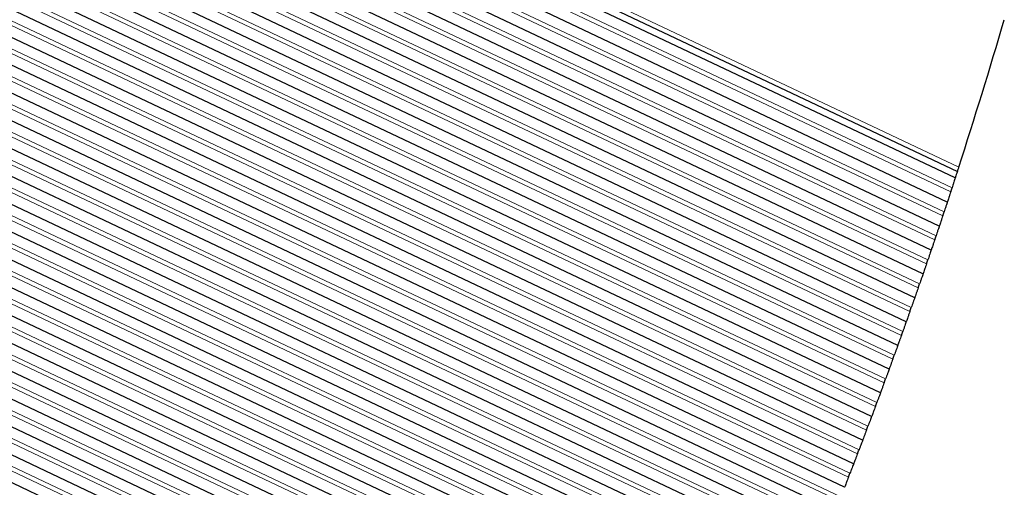
# Model space of a CAD drawing. Units: inches. Extents: x 0.4 to 33.6, y 0.4 to 21.6.
# Drawn here: x 31.1 to 31.6, y 3.9 to 4.1 of the extents above; entities that cross this region are included whole.
import ezdxf

# ---------------------------------------------------------------- set-up
doc = ezdxf.new("R2010")
doc.units = ezdxf.units.IN
doc.header["$MEASUREMENT"] = 0
for name, color, linetype, lineweight in [('Break Line (ANSI)', 7, 'Continuous', 25), ('Visible (ANSI)', 7, 'Continuous', 25), ('Visible Narrow (ANSI)', 7, 'Continuous', 18)]:
    doc.layers.add(name, color=color, linetype=linetype, lineweight=lineweight)

msp = doc.modelspace()

# ---------------------------------------------------------------- linework, layer by layer
at = {"layer": 'Break Line (ANSI)'}
for start, end in [(342.048048, 343.58633), (341.789154, 341.831698), (341.536472, 341.578994), (341.283925, 341.326424), (341.031506, 341.073984), (340.77921, 340.821668), (340.527033, 340.569471), (340.274969, 340.317389), (340.023014, 340.065415), (339.771162, 339.813546), (339.519408, 339.561776), (339.267748, 339.310101), (339.016176, 339.058514), (338.764688, 338.807012)]:
    msp.add_arc((29.11406, 4.819192), 2.539544, start, end, dxfattribs=at)
for points, knots in [([(31.529967, 4.036455), (31.529912, 4.036285), (31.52986, 4.036125), (31.529672, 4.035545), (31.529552, 4.035175), (31.529395, 4.03469), (31.529357, 4.034575), (31.529357, 4.034575)], [-0.023008169, -0.023008169, -0.023008169, -0.023008169, -0.019697098, -0.019697098, -0.009848549, -0.009848549, 0, 0, 0, 0]), ([(31.529357, 4.034575), (31.529265, 4.03429), (31.529171, 4.034002), (31.528948, 4.033316), (31.528825, 4.032938), (31.528629, 4.032337), (31.528545, 4.032079), (31.528434, 4.03174), (31.528408, 4.031659), (31.528408, 4.031659)], [0.030215446, 0.030215446, 0.030215446, 0.030215446, 0.034644212, 0.034644212, 0.041377464, 0.041377464, 0.048272016, 0.048272016, 0.055166567, 0.055166567, 0.055166567, 0.055166567]), ([(31.528408, 4.031659), (31.528404, 4.031646), (31.5284, 4.031633), (31.528339, 4.031447), (31.528253, 4.031184), (31.528055, 4.030578), (31.527933, 4.030203), (31.527664, 4.029382), (31.527518, 4.028937), (31.527254, 4.028131), (31.52712, 4.02772), (31.526994, 4.027338)], [0.006420001, 0.006420001, 0.006420001, 0.006420001, 0.00696516, 0.00696516, 0.013930319, 0.013930319, 0.020592308, 0.020592308, 0.027254296, 0.027254296, 0.033531623, 0.033531623, 0.033531623, 0.033531623]), ([(31.526406, 4.025547), (31.52628, 4.025166), (31.526145, 4.024755), (31.525878, 4.023945), (31.52573, 4.023495), (31.525457, 4.022669), (31.525333, 4.022292), (31.525134, 4.021693), (31.525049, 4.021435), (31.524937, 4.021096), (31.52491, 4.021015), (31.52491, 4.021015)], [0.021611148, 0.021611148, 0.021611148, 0.021611148, 0.027891596, 0.027891596, 0.034624495, 0.034624495, 0.041357393, 0.041357393, 0.048253955, 0.048253955, 0.055150518, 0.055150518, 0.055150518, 0.055150518]), ([(31.52491, 4.021015), (31.524906, 4.021003), (31.524902, 4.02099), (31.52484, 4.020804), (31.524753, 4.020541), (31.524553, 4.019937), (31.524429, 4.019563), (31.524157, 4.018744), (31.524009, 4.018299), (31.523742, 4.017495), (31.523605, 4.017084), (31.523478, 4.016704)], [0.006421216, 0.006421216, 0.006421216, 0.006421216, 0.006968262, 0.006968262, 0.013936524, 0.013936524, 0.020597114, 0.020597114, 0.027257704, 0.027257704, 0.03353012, 0.03353012, 0.03353012, 0.03353012]), ([(31.522882, 4.014916), (31.522755, 4.014535), (31.522618, 4.014126), (31.522348, 4.013317), (31.522198, 4.012868), (31.521921, 4.012043), (31.521795, 4.011668), (31.521595, 4.011069), (31.521508, 4.010812), (31.521395, 4.010474), (31.521368, 4.010394), (31.521368, 4.010394)], [0.0215969, 0.0215969, 0.0215969, 0.0215969, 0.027872537, 0.027872537, 0.034605198, 0.034605198, 0.041337858, 0.041337858, 0.048236458, 0.048236458, 0.055135057, 0.055135057, 0.055135057, 0.055135057]), ([(31.521368, 4.010393), (31.521363, 4.010381), (31.521359, 4.010368), (31.521297, 4.010182), (31.521208, 4.00992), (31.521006, 4.009317), (31.52088, 4.008944), (31.520605, 4.008127), (31.520455, 4.007683), (31.520184, 4.00688), (31.520046, 4.00647), (31.519918, 4.00609)], [0.006422438, 0.006422438, 0.006422438, 0.006422438, 0.006971352, 0.006971352, 0.013942705, 0.013942705, 0.02060205, 0.02060205, 0.027261396, 0.027261396, 0.033529031, 0.033529031, 0.033529031, 0.033529031]), ([(31.519314, 4.004306), (31.519185, 4.003926), (31.519046, 4.003517), (31.518774, 4.002715), (31.518624, 4.002271), (31.518346, 4.001455), (31.518219, 4.001083), (31.518014, 4.000481), (31.517925, 4.000219), (31.517808, 3.999875), (31.51778, 3.999793), (31.51778, 3.999793)], [0.021586927, 0.021586927, 0.021586927, 0.021586927, 0.027853492, 0.027853492, 0.034511793, 0.034511793, 0.041170094, 0.041170094, 0.048144889, 0.048144889, 0.055119684, 0.055119684, 0.055119684, 0.055119684]), ([(31.51778, 3.999793), (31.517776, 3.999782), (31.517772, 3.999771), (31.517711, 3.99959), (31.517623, 3.999333), (31.51742, 3.998737), (31.517292, 3.998362), (31.517011, 3.99754), (31.516858, 3.997092), (31.516582, 3.996286), (31.516442, 3.995878), (31.516312, 3.995498)], [0.006419564, 0.006419564, 0.006419564, 0.006419564, 0.006900732, 0.006900732, 0.013801465, 0.013801465, 0.020533521, 0.020533521, 0.027265578, 0.027265578, 0.033532947, 0.033532947, 0.033532947, 0.033532947]), ([(31.5157, 3.993718), (31.51557, 3.993339), (31.51543, 3.99293), (31.515152, 3.992124), (31.514998, 3.991677), (31.514715, 3.990856), (31.514586, 3.990482), (31.51438, 3.989887), (31.514292, 3.989631), (31.514175, 3.989294), (31.514148, 3.989213), (31.514148, 3.989213)], [0.021568931, 0.021568931, 0.021568931, 0.021568931, 0.02783532, 0.02783532, 0.034567853, 0.034567853, 0.041300386, 0.041300386, 0.048203138, 0.048203138, 0.05510589, 0.05510589, 0.05510589, 0.05510589]), ([(31.514148, 3.989213), (31.514144, 3.989202), (31.51414, 3.989191), (31.514078, 3.989011), (31.513989, 3.988755), (31.513783, 3.98816), (31.513653, 3.987786), (31.513369, 3.986965), (31.513214, 3.986519), (31.512934, 3.985714), (31.512793, 3.985306), (31.512661, 3.984928)], [0.006420749, 0.006420749, 0.006420749, 0.006420749, 0.006902825, 0.006902825, 0.013805649, 0.013805649, 0.020537747, 0.020537747, 0.027269844, 0.027269844, 0.033532742, 0.033532742, 0.033532742, 0.033532742]), ([(31.512042, 3.98315), (31.51191, 3.982772), (31.511768, 3.982365), (31.511487, 3.98156), (31.511331, 3.981114), (31.511045, 3.980294), (31.510914, 3.979921), (31.510706, 3.979327), (31.510616, 3.979071), (31.510499, 3.978735), (31.51047, 3.978655), (31.51047, 3.978655)], [0.021555207, 0.021555207, 0.021555207, 0.021555207, 0.02781716, 0.02781716, 0.034549801, 0.034549801, 0.041282443, 0.041282443, 0.04818731, 0.04818731, 0.055092177, 0.055092177, 0.055092177, 0.055092177]), ([(31.51047, 3.978655), (31.510466, 3.978643), (31.510461, 3.978629), (31.510396, 3.978444), (31.510305, 3.978184), (31.510095, 3.977585), (31.509964, 3.977214), (31.509679, 3.976402), (31.509524, 3.975961), (31.509243, 3.975163), (31.509099, 3.974756), (31.508966, 3.974378)], [0.006426144, 0.006426144, 0.006426144, 0.006426144, 0.006980556, 0.006980556, 0.013961112, 0.013961112, 0.020617642, 0.020617642, 0.027274173, 0.027274173, 0.033528224, 0.033528224, 0.033528224, 0.033528224]), ([(31.508339, 3.972604), (31.508206, 3.972226), (31.508062, 3.97182), (31.507778, 3.971017), (31.50762, 3.970571), (31.50733, 3.969754), (31.507197, 3.969381), (31.506987, 3.968789), (31.506896, 3.968534), (31.506777, 3.968198), (31.506748, 3.968118), (31.506748, 3.968118)], [0.021541655, 0.021541655, 0.021541655, 0.021541655, 0.027799295, 0.027799295, 0.03453216, 0.03453216, 0.041265025, 0.041265025, 0.048172034, 0.048172034, 0.055079042, 0.055079042, 0.055079042, 0.055079042]), ([(31.506748, 3.968118), (31.506744, 3.968105), (31.506739, 3.968092), (31.506674, 3.967907), (31.506581, 3.967647), (31.506368, 3.96705), (31.506236, 3.96668), (31.505948, 3.96587), (31.505791, 3.96543), (31.505506, 3.964633), (31.505361, 3.964226), (31.505226, 3.963849)], [0.006427393, 0.006427393, 0.006427393, 0.006427393, 0.006983601, 0.006983601, 0.013967202, 0.013967202, 0.020623098, 0.020623098, 0.027278995, 0.027278995, 0.03352877, 0.03352877, 0.03352877, 0.03352877]), ([(31.504592, 3.962079), (31.504457, 3.961702), (31.504311, 3.961296), (31.504023, 3.960495), (31.503863, 3.96005), (31.50357, 3.959234), (31.503436, 3.958863), (31.503223, 3.958271), (31.503131, 3.958017), (31.503011, 3.957682), (31.502982, 3.957602), (31.502982, 3.957602)], [0.021528275, 0.021528275, 0.021528275, 0.021528275, 0.027781724, 0.027781724, 0.034514927, 0.034514927, 0.04124813, 0.04124813, 0.048157306, 0.048157306, 0.055066482, 0.055066482, 0.055066482, 0.055066482]), ([(31.502982, 3.957602), (31.502977, 3.957589), (31.502973, 3.957576), (31.502906, 3.957392), (31.502812, 3.957132), (31.502597, 3.956536), (31.502464, 3.956167), (31.502172, 3.955359), (31.502013, 3.954919), (31.501724, 3.954124), (31.501578, 3.953718), (31.501441, 3.953342)], [0.006428648, 0.006428648, 0.006428648, 0.006428648, 0.006986635, 0.006986635, 0.01397327, 0.01397327, 0.020628683, 0.020628683, 0.027284096, 0.027284096, 0.033529722, 0.033529722, 0.033529722, 0.033529722]), ([(31.5008, 3.951575), (31.500663, 3.951199), (31.500515, 3.950794), (31.500226, 3.949999), (31.500066, 3.94956), (31.499772, 3.948753), (31.499637, 3.948384), (31.49942, 3.947789), (31.499325, 3.94753), (31.4992, 3.947189), (31.499171, 3.947107), (31.499171, 3.947107)], [0.021519402, 0.021519402, 0.021519402, 0.021519402, 0.027764131, 0.027764131, 0.034418965, 0.034418965, 0.041073798, 0.041073798, 0.048063865, 0.048063865, 0.055053932, 0.055053932, 0.055053932, 0.055053932]), ([(31.499171, 3.947107), (31.499166, 3.947094), (31.499161, 3.947081), (31.499094, 3.946897), (31.498999, 3.946638), (31.498781, 3.946043), (31.498646, 3.945675), (31.498351, 3.944868), (31.49819, 3.94443), (31.497899, 3.943636), (31.49775, 3.943231), (31.497612, 3.942855)], [0.00642991, 0.00642991, 0.00642991, 0.00642991, 0.006989658, 0.006989658, 0.013979316, 0.013979316, 0.020634397, 0.020634397, 0.027289477, 0.027289477, 0.033531078, 0.033531078, 0.033531078, 0.033531078]), ([(31.496963, 3.941092), (31.496824, 3.940717), (31.496675, 3.940313), (31.496381, 3.939514), (31.496217, 3.939071), (31.495917, 3.938258), (31.49578, 3.937888), (31.495562, 3.9373), (31.495468, 3.937046), (31.495344, 3.936713), (31.495315, 3.936633), (31.495315, 3.936633)], [0.021502022, 0.021502022, 0.021502022, 0.021502022, 0.027747461, 0.027747461, 0.03448168, 0.03448168, 0.041215898, 0.041215898, 0.048129487, 0.048129487, 0.055043076, 0.055043076, 0.055043076, 0.055043076]), ([(31.495315, 3.936633), (31.49531, 3.93662), (31.495305, 3.936607), (31.495237, 3.936423), (31.495141, 3.936165), (31.494921, 3.935571), (31.494785, 3.935204), (31.494486, 3.934399), (31.494323, 3.933961), (31.494028, 3.933169), (31.493878, 3.932765), (31.493738, 3.93239)], [0.006431179, 0.006431179, 0.006431179, 0.006431179, 0.00699267, 0.00699267, 0.013985339, 0.013985339, 0.020640238, 0.020640238, 0.027295137, 0.027295137, 0.033532836, 0.033532836, 0.033532836, 0.033532836]), ([(31.493082, 3.930631), (31.492942, 3.930256), (31.492791, 3.929852), (31.492493, 3.929055), (31.492327, 3.928613), (31.492023, 3.927802), (31.491885, 3.927433), (31.491664, 3.926846), (31.49157, 3.926593), (31.491445, 3.92626), (31.491415, 3.92618), (31.491415, 3.92618)], [0.021489148, 0.021489148, 0.021489148, 0.021489148, 0.027730765, 0.027730765, 0.034465661, 0.034465661, 0.041200557, 0.041200557, 0.048116391, 0.048116391, 0.055032226, 0.055032226, 0.055032226, 0.055032226]), ([(31.491415, 3.92618), (31.49141, 3.926168), (31.491405, 3.926154), (31.491336, 3.925971), (31.491239, 3.925712), (31.491016, 3.92512), (31.490878, 3.924754), (31.490576, 3.923951), (31.490411, 3.923514), (31.490113, 3.922723), (31.489961, 3.92232), (31.48982, 3.921946)], [0.006432455, 0.006432455, 0.006432455, 0.006432455, 0.006995671, 0.006995671, 0.013991341, 0.013991341, 0.020646207, 0.020646207, 0.027301073, 0.027301073, 0.033534996, 0.033534996, 0.033534996, 0.033534996]), ([(31.489156, 3.92019), (31.489014, 3.919816), (31.488862, 3.919413), (31.488562, 3.918622), (31.488396, 3.918186), (31.488092, 3.917384), (31.487953, 3.917018), (31.487728, 3.916427), (31.48763, 3.916169), (31.487501, 3.91583), (31.48747, 3.915748), (31.48747, 3.915748)], [0.021480899, 0.021480899, 0.021480899, 0.021480899, 0.027714029, 0.027714029, 0.03436859, 0.03436859, 0.041023152, 0.041023152, 0.048022249, 0.048022249, 0.055021345, 0.055021345, 0.055021345, 0.055021345]), ([(31.48747, 3.915748), (31.487466, 3.915737), (31.487461, 3.915726), (31.487394, 3.915548), (31.487298, 3.915296), (31.487075, 3.91471), (31.486934, 3.914342), (31.486626, 3.913534), (31.486457, 3.913093), (31.486154, 3.912298), (31.486, 3.911896), (31.485857, 3.911522)], [0.006429284, 0.006429284, 0.006429284, 0.006429284, 0.006918199, 0.006918199, 0.013836398, 0.013836398, 0.020571973, 0.020571973, 0.027307547, 0.027307547, 0.03354259, 0.03354259, 0.03354259, 0.03354259]), ([(31.485186, 3.90977), (31.485042, 3.909397), (31.484888, 3.908995), (31.484583, 3.9082), (31.484414, 3.90776), (31.484103, 3.906952), (31.483962, 3.906585), (31.483736, 3.906001), (31.483639, 3.905749), (31.483511, 3.905417), (31.483481, 3.905338), (31.483481, 3.905338)], [0.021463901, 0.021463901, 0.021463901, 0.021463901, 0.027698238, 0.027698238, 0.034434826, 0.034434826, 0.041171414, 0.041171414, 0.048091817, 0.048091817, 0.05501222, 0.05501222, 0.05501222, 0.05501222]), ([(31.483481, 3.905338), (31.483477, 3.905327), (31.483472, 3.905315), (31.483404, 3.905138), (31.483307, 3.904886), (31.483081, 3.904302), (31.482939, 3.903935), (31.482627, 3.903128), (31.482457, 3.902687), (31.48215, 3.901894), (31.481994, 3.901493), (31.48185, 3.90112)], [0.006430539, 0.006430539, 0.006430539, 0.006430539, 0.0069205, 0.0069205, 0.013840999, 0.013840999, 0.020577521, 0.020577521, 0.027314043, 0.027314043, 0.033545594, 0.033545594, 0.033545594, 0.033545594]), ([(31.481171, 3.899371), (31.481026, 3.898998), (31.48087, 3.898597), (31.480562, 3.897805), (31.48039, 3.897365), (31.480076, 3.896559), (31.479933, 3.896192), (31.479706, 3.895609), (31.479608, 3.895358), (31.479478, 3.895027), (31.479447, 3.894948), (31.479447, 3.894948)], [0.021451526, 0.021451526, 0.021451526, 0.021451526, 0.027682405, 0.027682405, 0.034420006, 0.034420006, 0.041157608, 0.041157608, 0.048080334, 0.048080334, 0.055003061, 0.055003061, 0.055003061, 0.055003061])]:
    msp.add_open_spline(points, degree=3, knots=knots, dxfattribs=at)
at = {"layer": 'Visible (ANSI)'}
for p, q in [((28.715795, 5.365017), (31.529357, 4.034575)), ((31.528408, 4.031659), (30.50714, 4.514583)), ((31.52491, 4.021015), (30.503013, 4.504238)), ((31.521368, 4.010394), (30.497939, 4.49434)), ((31.51778, 3.999793), (30.492637, 4.48455)), ((31.514148, 3.989213), (30.487336, 4.474759)), ((31.51047, 3.978655), (30.482034, 4.464969)), ((31.506748, 3.968118), (30.476733, 4.455179)), ((31.502982, 3.957602), (30.471432, 4.445389)), ((31.499171, 3.947107), (30.46613, 4.435598)), ((31.495315, 3.936633), (30.460829, 4.425808)), ((31.491415, 3.92618), (30.455527, 4.416018)), ((31.48747, 3.915748), (30.450304, 4.40619)), ((31.454317, 3.833048), (30.263767, 4.396021)), ((31.483481, 3.905338), (30.446653, 4.39562)), ((31.449975, 3.822804), (30.261358, 4.384863)), ((31.479447, 3.894948), (30.444245, 4.384462)), ((31.445588, 3.812582), (30.25895, 4.373704)), ((31.47537, 3.884579), (30.441836, 4.373303)), ((31.441156, 3.80238), (30.256542, 4.362546)), ((31.471248, 3.874231), (30.439428, 4.362145)), ((31.436681, 3.792199), (30.254133, 4.351388)), ((31.467081, 3.863904), (30.43702, 4.350987)), ((31.432162, 3.782039), (30.251725, 4.340229)), ((31.462871, 3.853598), (30.434612, 4.339828)), ((31.427599, 3.771899), (30.249317, 4.329071)), ((31.458616, 3.843312), (30.430915, 4.329279)), ((31.422992, 3.761781), (30.246908, 4.317913)), ((31.418341, 3.751683), (30.2445, 4.306754))]:
    msp.add_line(p, q, dxfattribs=at)
at = {"layer": 'Visible Narrow (ANSI)'}
for p, q in [((31.529967, 4.036455), (28.716779, 5.366721)), ((31.526406, 4.025547), (30.504898, 4.508585)), ((31.526994, 4.027338), (30.505592, 4.510326)), ((31.522882, 4.014916), (30.500192, 4.498513)), ((31.523478, 4.016704), (30.501053, 4.500176)), ((31.519918, 4.00609), (30.495788, 4.490368)), ((31.519314, 4.004306), (30.494896, 4.48872)), ((31.516312, 3.995498), (30.490487, 4.480578)), ((31.5157, 3.993718), (30.489594, 4.47893)), ((31.512042, 3.98315), (30.484293, 4.46914)), ((31.512661, 3.984928), (30.485185, 4.470788)), ((31.508339, 3.972604), (30.478991, 4.45935)), ((31.508966, 3.974378), (30.479884, 4.460997)), ((31.505226, 3.963849), (30.474582, 4.451207)), ((31.504592, 3.962079), (30.47369, 4.449559)), ((31.501441, 3.953342), (30.469281, 4.441417)), ((31.5008, 3.951575), (30.468389, 4.439769)), ((31.496963, 3.941092), (30.463087, 4.429979)), ((31.497612, 3.942855), (30.463979, 4.431627)), ((31.493082, 3.930631), (30.457786, 4.420188)), ((31.493738, 3.93239), (30.458678, 4.421836)), ((31.48982, 3.921946), (30.453377, 4.412046)), ((31.489156, 3.92019), (30.452484, 4.410398)), ((31.485186, 3.90977), (30.447912, 4.400263)), ((31.485857, 3.911522), (30.448542, 4.402035)), ((31.45183, 3.827166), (30.262384, 4.389616)), ((31.452561, 3.82889), (30.26279, 4.391494)), ((31.481171, 3.899371), (30.445271, 4.389215)), ((31.48185, 3.90112), (30.445676, 4.391093)), ((31.447462, 3.816934), (30.259976, 4.378458)), ((31.4482, 3.818655), (30.260381, 4.380336)), ((31.477112, 3.888993), (30.442862, 4.378057)), ((31.477798, 3.890739), (30.443268, 4.379935)), ((31.443795, 3.808441), (30.257973, 4.369178)), ((31.473703, 3.880378), (30.440859, 4.368776)), ((31.44305, 3.806723), (30.257568, 4.367299)), ((31.473009, 3.878637), (30.440454, 4.366898)), ((31.438593, 3.796533), (30.255159, 4.356141)), ((31.439346, 3.798247), (30.255565, 4.358019)), ((31.468862, 3.868301), (30.438046, 4.35574)), ((31.469563, 3.870039), (30.438451, 4.357618)), ((31.434853, 3.788075), (30.253156, 4.346861)), ((31.465379, 3.85972), (30.436043, 4.34646)), ((31.434093, 3.786364), (30.252751, 4.344983)), ((31.46467, 3.857985), (30.435637, 4.344582)), ((31.429548, 3.776216), (30.250343, 4.333824)), ((31.430316, 3.777923), (30.250748, 4.335703)), ((31.460434, 3.847691), (30.433229, 4.333423)), ((31.46115, 3.849423), (30.433635, 4.335301)), ((31.425735, 3.767792), (30.24834, 4.324544)), ((31.456154, 3.837418), (30.425891, 4.324596)), ((31.456878, 3.839146), (30.427364, 4.325969)), ((31.42496, 3.766089), (30.247934, 4.322666)), ((31.420327, 3.755982), (30.245526, 4.311508)), ((31.42111, 3.757682), (30.245931, 4.313386))]:
    msp.add_line(p, q, dxfattribs=at)

doc.saveas('drawing.dxf')
